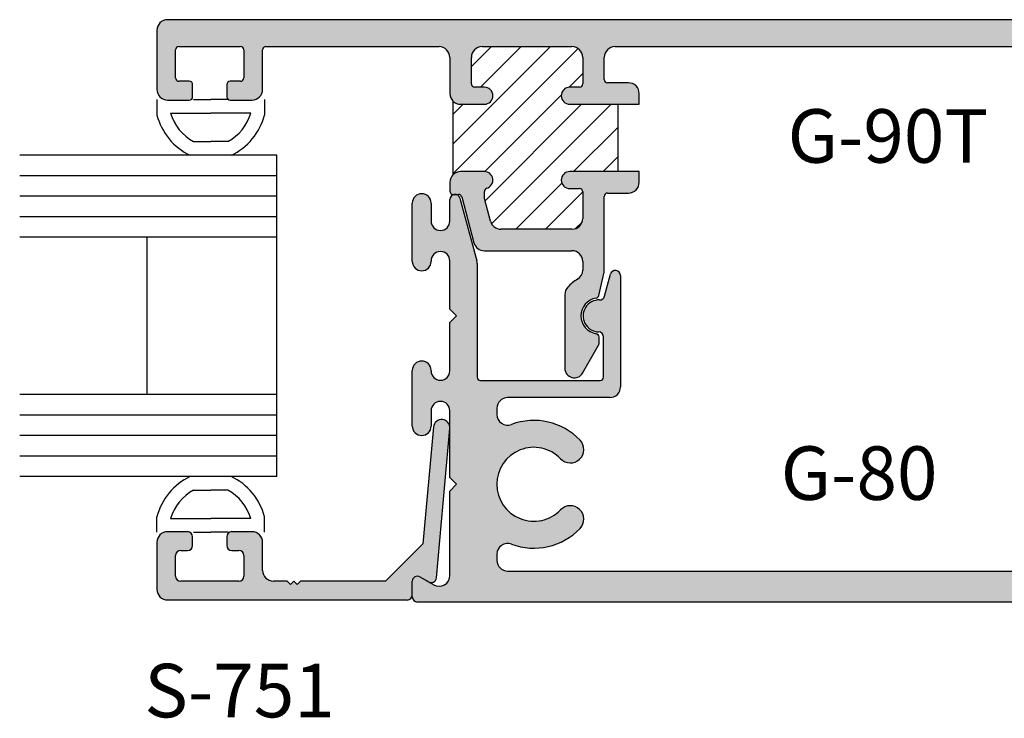
# Model space of a CAD drawing. Units: millimetres. Extents: x 1755 to 3054, y 1261 to 1821.
# Drawn here: x 2303 to 2333, y 1331 to 1352 of the extents above; entities that cross this region are included whole.
import ezdxf
from ezdxf.enums import TextEntityAlignment as Align

# ---------------------------------------------------------------- set-up
doc = ezdxf.new("R2010")
doc.units = ezdxf.units.MM
for name, color, linetype in [('2', 2, 'Continuous'), ('3', 3, 'Continuous'), ('4', 4, 'Continuous')]:
    doc.layers.add(name, color=color, linetype=linetype)
doc.styles.add('PART # DETAILS', font='Au102s01.shx', dxfattribs={"height": 2})

msp = doc.modelspace()

# ---------------------------------------------------------------- hatches: boundary and pattern name
h = msp.add_hatch()
h.set_pattern_fill('ANSI31', scale=5, style=0)
h.set_pattern_definition([(45, (1877.05573, 1248.24015), (-0.4419417, 0.4419417), [])])
h.paths.add_polyline_path([(2316.167, 1349.227, 0.198912), (2316.394, 1349.133), (2317.104, 1349.133, 1), (2317.104, 1349.643), (2316.816, 1349.643, -0.414214), (2316.716, 1349.743), (2316.716, 1350.535, -0.414214), (2317.037, 1350.857), (2319.723, 1350.857, -0.414214), (2320.045, 1350.535), (2320.045, 1349.743, -0.414214), (2319.944, 1349.643), (2319.657, 1349.643, 1), (2319.657, 1349.133), (2321.09, 1349.133), (2321.09, 1347.123), (2319.657, 1347.123, 1), (2319.657, 1346.613), (2319.944, 1346.613, -0.414214), (2320.045, 1346.512), (2320.045, 1345.721, -0.414214), (2319.723, 1345.399), (2317.598, 1345.399, -0.339454), (2317.288, 1345.637), (2317.105, 1346.321), (2317.105, 1346.527, -0.331807), (2317.176, 1346.623, 0.86489), (2317.104, 1347.123), (2316.394, 1347.123, 0.198912), (2316.167, 1347.029)])
at = {"layer": '4'}
h = msp.add_hatch(color=256, dxfattribs=at)
h.dxf.hatch_style = 1
h.paths.add_polyline_path([(2347.824, 1350.736, 0.414214), (2348.146, 1351.057), (2348.146, 1351.339, 0.414214), (2347.824, 1351.66), (2307.638, 1351.66, 0.414214), (2307.316, 1351.339), (2307.316, 1349.579, 0.414214), (2307.638, 1349.257), (2308.287, 1349.257, 0.414214), (2308.387, 1349.358), (2308.387, 1349.719, 0.414214), (2308.287, 1349.82), (2307.977, 1349.82, -0.414214), (2307.877, 1349.92), (2307.877, 1350.756, -0.414214), (2307.977, 1350.857), (2309.818, 1350.857, -0.414214), (2309.918, 1350.756), (2309.918, 1349.92, -0.414214), (2309.818, 1349.82), (2309.508, 1349.82, 0.414214), (2309.408, 1349.719), (2309.408, 1349.358, 0.414214), (2309.508, 1349.257), (2310.157, 1349.257, 0.414214), (2310.479, 1349.579), (2310.479, 1350.756, -0.414214), (2310.579, 1350.857), (2315.751, 1350.857, -0.414214), (2316.073, 1350.535), (2316.073, 1349.454, 0.414214), (2316.394, 1349.133), (2317.104, 1349.133, 1), (2317.104, 1349.643), (2316.816, 1349.643, -0.414214), (2316.716, 1349.743), (2316.716, 1350.535, -0.414214), (2317.037, 1350.857), (2319.723, 1350.857, -0.414214), (2320.045, 1350.535), (2320.045, 1349.743, -0.414214), (2319.944, 1349.643), (2319.657, 1349.643, 1), (2319.657, 1349.133), (2321.733, 1349.133), (2321.733, 1349.454, 0.414214), (2321.411, 1349.776), (2320.788, 1349.776, -0.414214), (2320.688, 1349.876), (2320.688, 1350.535, -0.414214), (2321.009, 1350.857), (2338.106, 1350.857, -0.414214), (2338.427, 1350.535), (2338.427, 1349.876, -0.414214), (2338.327, 1349.776), (2337.704, 1349.776, 0.414214), (2337.382, 1349.454), (2337.382, 1349.133), (2339.458, 1349.133, 1), (2339.458, 1349.643), (2339.171, 1349.643, -0.414214), (2339.07, 1349.743), (2339.07, 1350.535, -0.414214), (2339.392, 1350.857), (2342.078, 1350.857, -0.414214), (2342.399, 1350.535), (2342.399, 1349.743, -0.414214), (2342.299, 1349.643), (2342.011, 1349.643, 1), (2342.011, 1349.133), (2342.721, 1349.133, 0.414214), (2343.042, 1349.454), (2343.042, 1350.414, -0.414214), (2343.364, 1350.736)])
h = msp.add_hatch(color=256, dxfattribs=at)
h.dxf.hatch_style = 1
h.paths.add_polyline_path([(2320.688, 1346.38, -0.414214), (2320.788, 1346.48), (2321.411, 1346.48, 0.414214), (2321.733, 1346.802), (2321.733, 1347.123), (2319.657, 1347.123, 1), (2319.657, 1346.613), (2319.944, 1346.613, -0.414214), (2320.045, 1346.512), (2320.045, 1345.721, -0.414214), (2319.723, 1345.399), (2317.598, 1345.399, -0.339454), (2317.288, 1345.637), (2317.105, 1346.321), (2317.105, 1346.527, -0.331807), (2317.176, 1346.623, 0.86489), (2317.104, 1347.123), (2316.394, 1347.123, 0.414214), (2316.073, 1346.802), (2316.073, 1346.541, 0.414214), (2316.173, 1346.44), (2316.33, 1346.44, -0.339454), (2316.427, 1346.366), (2316.794, 1344.995, 0.339454), (2317.105, 1344.756), (2319.723, 1344.756, -0.414214), (2320.045, 1344.435), (2320.045, 1344.18, -0.265494), (2319.886, 1343.903, 0.074206), (2319.595, 1343.667, 0.187592), (2319.511, 1343.45), (2319.511, 1341.244, 0.767327), (2320.04, 1341.102), (2320.518, 1341.93, 0.131652), (2320.531, 1341.981), (2320.531, 1342.178, 0.36869), (2320.447, 1342.277, -0.851525), (2320.445, 1343.341, 0.304444), (2320.526, 1343.417), (2320.688, 1344.118)])
h = msp.add_hatch(color=256, dxfattribs=at)
h.dxf.hatch_style = 1
h.paths.add_polyline_path([(2347.824, 1334.259, 0.414214), (2348.146, 1334.581), (2348.146, 1334.862, 0.414214), (2347.824, 1335.184), (2343.364, 1335.184, -0.414214), (2343.042, 1335.505), (2343.042, 1337.576), (2342.841, 1337.777), (2343.042, 1337.978), (2343.042, 1342.548), (2342.841, 1342.749), (2343.042, 1342.95), (2343.042, 1346.286, 0.876976), (2342.739, 1346.326), (2342.237, 1344.453, 0.065543), (2342.226, 1344.37), (2342.226, 1340.981, -0.414214), (2342.126, 1340.88), (2338.551, 1340.88, -0.414214), (2338.451, 1340.981), (2338.451, 1342.179, -0.404915), (2338.599, 1342.331, 1.000224), (2338.568, 1343.287, -0.348485), (2338.415, 1343.4), (2338.241, 1344.053, 0.876976), (2337.94, 1344.013), (2337.94, 1340.691, 0.414214), (2338.262, 1340.37), (2341.314, 1340.37, -0.414214), (2341.635, 1340.048), (2341.635, 1339.865, -0.523732), (2341.201, 1339.564, 0.300429), (2339.15, 1339.095, 1), (2339.731, 1338.54, -0.676523), (2341.635, 1337.777, -0.676523), (2339.731, 1337.014, 1), (2339.15, 1336.458, 0.300429), (2341.201, 1335.99, -0.523732), (2341.635, 1335.689), (2341.635, 1335.505, -0.414214), (2341.314, 1335.184), (2317.801, 1335.184, -0.414214), (2317.479, 1335.505), (2317.479, 1335.689, -0.523732), (2317.914, 1335.99, 0.300429), (2319.965, 1336.458, 1), (2319.384, 1337.014, -0.676523), (2317.479, 1337.777, -0.676523), (2319.384, 1338.54, 1), (2319.965, 1339.095, 0.300429), (2317.914, 1339.564, -0.523732), (2317.479, 1339.865), (2317.479, 1340.048, -0.414214), (2317.801, 1340.37), (2320.853, 1340.37, 0.414214), (2321.174, 1340.691), (2321.174, 1344.013, 0.876976), (2320.874, 1344.053), (2320.699, 1343.4, -0.348485), (2320.547, 1343.287, 1.000224), (2320.516, 1342.331, -0.404915), (2320.664, 1342.179), (2320.664, 1340.981, -0.414214), (2320.564, 1340.88), (2316.989, 1340.88, -0.414214), (2316.889, 1340.981), (2316.889, 1344.37, 0.065543), (2316.878, 1344.453), (2316.376, 1346.326, 0.876976), (2316.073, 1346.286), (2316.073, 1345.642, -1), (2315.514, 1345.642), (2315.514, 1346.179, 1), (2314.952, 1346.179), (2314.952, 1344.439, 0.999765), (2315.514, 1344.446, -1.012621), (2316.073, 1344.453), (2316.073, 1343.01), (2316.274, 1342.809), (2316.073, 1342.608), (2316.073, 1341.166, -1), (2315.514, 1341.166), (2315.514, 1341.18, 1), (2314.952, 1341.18), (2314.952, 1339.516, 1), (2315.514, 1339.516), (2315.514, 1339.976, -1), (2316.073, 1339.976), (2316.073, 1337.978), (2316.274, 1337.777), (2316.073, 1337.576), (2316.073, 1335.052, -0.57735), (2315.591, 1334.774), (2315.181, 1335.011, 0.57735), (2314.952, 1334.878), (2314.952, 1334.472), (2314.952, 1334.412, 0.414214), (2315.104, 1334.259)])
h = msp.add_hatch(color=256, dxfattribs=at)
h.dxf.hatch_style = 1
h.paths.add_polyline_path([(2314.799, 1334.32, 0.414214), (2314.952, 1334.472), (2314.952, 1334.878, -0.57735), (2315.181, 1335.011), (2315.442, 1334.86, 0.54785), (2315.67, 1334.978), (2316.072, 1339.446, 1), (2315.583, 1339.49), (2315.27, 1335.999), (2314.154, 1334.882), (2311.614, 1334.882), (2311.513, 1334.782), (2311.413, 1334.882), (2311.312, 1334.782), (2311.212, 1334.882), (2310.8, 1334.882, -0.414214), (2310.479, 1335.204), (2310.479, 1336.04, 0.414214), (2310.157, 1336.361), (2309.561, 1336.361, 0.414214), (2309.408, 1336.209), (2309.408, 1335.951, 0.414214), (2309.561, 1335.799), (2309.765, 1335.799, -0.414214), (2309.918, 1335.646), (2309.918, 1335.035, -0.414214), (2309.765, 1334.882), (2308.029, 1334.882, -0.414214), (2307.877, 1335.035), (2307.877, 1335.646, -0.414214), (2308.029, 1335.799), (2308.234, 1335.799, 0.414214), (2308.387, 1335.951), (2308.387, 1336.209, 0.414214), (2308.234, 1336.361), (2307.638, 1336.361, 0.414214), (2307.316, 1336.04), (2307.316, 1334.641, 0.414214), (2307.638, 1334.32)])

# ---------------------------------------------------------------- linework, layer by layer
at = {"color": 4, "ltscale": 6}
for p, q in [((2347.824, 1351.66), (2307.638, 1351.66)), ((2307.316, 1351.339), (2307.316, 1349.579)), ((2307.877, 1349.92), (2307.877, 1350.756)), ((2307.977, 1350.857), (2309.818, 1350.857)), ((2309.918, 1350.756), (2309.918, 1349.92)), ((2310.479, 1349.579), (2310.479, 1350.756)), ((2310.579, 1350.857), (2315.751, 1350.857)), ((2317.037, 1350.857), (2319.723, 1350.857)), ((2321.009, 1350.857), (2338.106, 1350.857)), ((2316.073, 1350.535), (2316.073, 1349.454)), ((2316.716, 1349.743), (2316.716, 1350.535)), ((2320.045, 1350.535), (2320.045, 1349.743)), ((2320.688, 1349.876), (2320.688, 1350.535)), ((2308.287, 1349.82), (2307.977, 1349.82)), ((2308.387, 1349.358), (2308.387, 1349.719)), ((2309.408, 1349.719), (2309.408, 1349.358)), ((2309.818, 1349.82), (2309.508, 1349.82)), ((2321.411, 1349.776), (2320.788, 1349.776)), ((2317.104, 1349.643), (2316.816, 1349.643)), ((2319.944, 1349.643), (2319.657, 1349.643)), ((2321.733, 1349.133), (2321.733, 1349.454)), ((2307.638, 1349.257), (2308.287, 1349.257)), ((2309.508, 1349.257), (2310.157, 1349.257)), ((2316.394, 1349.133), (2317.104, 1349.133)), ((2319.657, 1349.133), (2321.733, 1349.133)), ((2317.104, 1347.123), (2316.394, 1347.123)), ((2321.733, 1347.123), (2319.657, 1347.123)), ((2321.733, 1346.802), (2321.733, 1347.123)), ((2316.073, 1346.802), (2316.073, 1346.541)), ((2317.105, 1346.321), (2317.105, 1346.527)), ((2319.657, 1346.613), (2319.944, 1346.613)), ((2320.045, 1346.512), (2320.045, 1345.721)), ((2320.788, 1346.48), (2321.411, 1346.48)), ((2316.073, 1345.642), (2316.073, 1346.286)), ((2316.173, 1346.44), (2316.33, 1346.44)), ((2316.376, 1346.326), (2316.878, 1344.453)), ((2316.427, 1346.366), (2316.794, 1344.995)), ((2317.288, 1345.637), (2317.105, 1346.321)), ((2320.688, 1344.118), (2320.688, 1346.38)), ((2314.952, 1344.439), (2314.952, 1346.179)), ((2315.514, 1346.179), (2315.514, 1345.642)), ((2319.723, 1345.399), (2317.598, 1345.399)), ((2317.105, 1344.756), (2319.723, 1344.756)), ((2315.514, 1344.453), (2315.514, 1344.439)), ((2316.073, 1343.01), (2316.073, 1344.453)), ((2320.045, 1344.435), (2320.045, 1344.18)), ((2316.889, 1344.37), (2316.889, 1340.981)), ((2320.526, 1343.417), (2320.688, 1344.118)), ((2320.699, 1343.4), (2320.874, 1344.053)), ((2321.174, 1344.013), (2321.174, 1340.691)), ((2319.511, 1343.45), (2319.511, 1341.244)), ((2316.274, 1342.809), (2316.073, 1343.01)), ((2316.073, 1342.608), (2316.274, 1342.809)), ((2316.073, 1341.166), (2316.073, 1342.608)), ((2320.531, 1341.981), (2320.531, 1342.178)), ((2320.664, 1340.981), (2320.664, 1342.179)), ((2320.04, 1341.102), (2320.518, 1341.93)), ((2314.952, 1339.516), (2314.952, 1341.18)), ((2315.514, 1341.18), (2315.514, 1341.166)), ((2316.989, 1340.88), (2320.564, 1340.88)), ((2320.853, 1340.37), (2317.801, 1340.37)), ((2317.479, 1340.048), (2317.479, 1339.865)), ((2315.514, 1339.976), (2315.514, 1339.516)), ((2316.073, 1337.978), (2316.073, 1339.976)), ((2316.274, 1337.777), (2316.073, 1337.978)), ((2316.073, 1337.576), (2316.274, 1337.777)), ((2316.073, 1335.052), (2316.073, 1337.576)), ((2317.479, 1335.689), (2317.479, 1335.505)), ((2315.181, 1335.011), (2315.591, 1334.774)), ((2317.801, 1335.184), (2341.314, 1335.184)), ((2314.952, 1334.412), (2314.952, 1334.878)), ((2347.824, 1334.259), (2315.104, 1334.259))]:
    msp.add_line(p, q, dxfattribs=at)
at = {"color": 7}
for p, q in [((2307.32, 1349.274), (2307.32, 1348.811)), ((2308.408, 1349.274), (2308.926, 1349.274)), ((2309.444, 1349.274), (2308.926, 1349.274)), ((2310.532, 1349.274), (2310.532, 1348.811)), ((2316.167, 1349.227), (2316.167, 1347.029)), ((2307.728, 1348.866), (2308.926, 1348.866)), ((2310.124, 1348.866), (2308.926, 1348.866)), ((2308.413, 1348.017), (2308.926, 1348.017)), ((2309.44, 1348.017), (2308.926, 1348.017)), ((2308.413, 1337.602), (2308.926, 1337.602)), ((2309.44, 1337.602), (2308.926, 1337.602)), ((2307.32, 1336.344), (2307.32, 1336.807)), ((2310.532, 1336.344), (2310.532, 1336.807)), ((2307.728, 1336.752), (2308.926, 1336.752)), ((2310.124, 1336.752), (2308.926, 1336.752))]:
    msp.add_line(p, q, dxfattribs=at)
at = {"color": 7, "ltscale": 6}
msp.add_line((2321.09, 1349.133), (2321.09, 1347.123), dxfattribs=at)
at = {"color": 4}
for p in [(2308.408, 1336.344), (2309.444, 1336.344)]:
    msp.add_line(p, (2308.926, 1336.344), dxfattribs=at)
at = {"color": 4, "ltscale": 6}
for centre, radius, start, end in [((2307.638, 1351.339), 0.321, 90, 180), ((2307.977, 1350.756), 0.1, 90, 180), ((2309.818, 1350.756), 0.1, 0, 90), ((2310.579, 1350.756), 0.1, 90, 180), ((2315.751, 1350.535), 0.321, 0, 90), ((2317.037, 1350.535), 0.321, 90, 180), ((2319.723, 1350.535), 0.321, 0, 90), ((2321.009, 1350.535), 0.321, 90, 180), ((2307.977, 1349.92), 0.1, 180, 270), ((2308.287, 1349.719), 0.1, 360, 90), ((2309.508, 1349.719), 0.1, 90, 180), ((2309.818, 1349.92), 0.1, 270, 360), ((2316.816, 1349.743), 0.1, 180, 270), ((2319.944, 1349.743), 0.1, 270, 0), ((2320.788, 1349.876), 0.1, 180, 270), ((2321.411, 1349.454), 0.321, 0, 90), ((2307.638, 1349.579), 0.321, 180, 270), ((2310.157, 1349.579), 0.321, 270, 0), ((2316.394, 1349.454), 0.321, 180, 270), ((2317.104, 1349.388), 0.255, 270, 90), ((2319.657, 1349.388), 0.255, 90, 270), ((2308.287, 1349.358), 0.1, 270, 0), ((2309.508, 1349.358), 0.1, 180, 270), ((2316.394, 1346.802), 0.321, 90, 180), ((2317.104, 1346.868), 0.255, 286.5752, 90), ((2319.657, 1346.868), 0.255, 90, 270), ((2321.411, 1346.802), 0.321, 270, 0), ((2316.173, 1346.541), 0.1, 180, 270), ((2317.205, 1346.527), 0.1, 106.5752, 180), ((2319.944, 1346.512), 0.1, 360, 90), ((2320.788, 1346.38), 0.1, 90, 180), ((2315.233, 1346.179), 0.281, 0, 180), ((2316.227, 1346.286), 0.154, 15, 180), ((2316.33, 1346.34), 0.1, 15, 90), ((2315.793, 1345.642), 0.279, 180, 0), ((2317.598, 1345.721), 0.321, 195, 270), ((2319.723, 1345.721), 0.321, 270, 0), ((2315.793, 1344.453), 0.279, 0, 180), ((2317.105, 1345.078), 0.321, 195, 270), ((2319.723, 1344.435), 0.321, 360, 90), ((2315.233, 1344.439), 0.281, 180, 0), ((2316.567, 1344.37), 0.321, 360, 15), ((2319.723, 1344.18), 0.321, 300.5252, 0), ((2321.022, 1344.013), 0.153, 0, 165), ((2320.531, 1342.809), 1.27, 120.5252, 137.5009), ((2319.832, 1343.45), 0.321, 137.5009, 180), ((2320.531, 1342.809), 0.539, 99.2928, 260.9537), ((2320.531, 1342.809), 0.478, 88.1494, 268.175), ((2320.428, 1343.44), 0.1, 279.2928, 347.0231), ((2320.552, 1343.44), 0.153, 268.1494, 345), ((2320.431, 1342.178), 0.1, 0, 80.9537), ((2320.511, 1342.179), 0.153, 0, 88.175), ((2320.431, 1341.981), 0.1, 330, 360), ((2315.233, 1341.18), 0.281, 0, 180), ((2319.794, 1341.244), 0.284, 180, 330), ((2315.793, 1341.166), 0.279, 180, 0), ((2316.989, 1340.981), 0.1, 180, 270), ((2320.564, 1340.981), 0.1, 270, 0), ((2320.853, 1340.691), 0.321, 270, 0), ((2317.801, 1340.048), 0.321, 90, 180), ((2315.793, 1339.976), 0.279, 0, 180), ((2317.801, 1339.865), 0.321, 180, 290.57), ((2315.233, 1339.516), 0.281, 180, 0), ((2318.584, 1337.777), 1.909, 43.6829, 110.57), ((2318.584, 1337.777), 1.105, 43.6829, 180), ((2319.674, 1338.818), 0.402, 223.6829, 43.6829), ((2318.584, 1337.777), 1.105, 180, 316.3171), ((2319.674, 1336.736), 0.402, 316.3171, 136.3171), ((2318.584, 1337.777), 1.909, 249.43, 316.3171), ((2317.801, 1335.689), 0.321, 69.43, 180), ((2317.801, 1335.505), 0.321, 180, 270), ((2315.104, 1334.878), 0.153, 60, 180), ((2315.751, 1335.052), 0.321, 240, 0), ((2315.104, 1334.412), 0.153, 180, 270)]:
    msp.add_arc(centre, radius, start, end, dxfattribs=at)
at = {"color": 7}
for centre, radius, start, end in [((2309.104, 1349.274), 1.435, 196.514, 241.2089), ((2308.749, 1349.274), 1.435, 298.7911, 343.486), ((2309.104, 1349.274), 1.843, 194.561, 244.6544), ((2308.749, 1349.274), 1.843, 295.3456, 345.439), ((2309.104, 1336.344), 1.843, 115.3456, 165.439), ((2308.749, 1336.344), 1.843, 14.561, 64.6544), ((2309.104, 1336.344), 1.435, 118.7911, 163.486), ((2308.749, 1336.344), 1.435, 16.514, 61.2089)]:
    msp.add_arc(centre, radius, start, end, dxfattribs=at)
at = {"layer": '2', "color": 4, "linetype": 'ByBlock', "ltscale": 6}
for p, q in [((2315.583, 1339.49), (2315.27, 1335.999)), ((2315.67, 1334.978), (2316.072, 1339.446)), ((2308.234, 1336.361), (2307.638, 1336.361)), ((2308.387, 1335.951), (2308.387, 1336.209)), ((2309.408, 1336.209), (2309.408, 1335.951)), ((2310.157, 1336.361), (2309.561, 1336.361)), ((2307.316, 1336.04), (2307.316, 1334.641)), ((2310.479, 1335.204), (2310.479, 1336.04)), ((2315.27, 1335.999), (2314.154, 1334.882)), ((2307.877, 1335.035), (2307.877, 1335.646)), ((2308.029, 1335.799), (2308.234, 1335.799)), ((2309.561, 1335.799), (2309.765, 1335.799)), ((2309.918, 1335.646), (2309.918, 1335.035)), ((2315.181, 1335.011), (2315.442, 1334.86)), ((2309.765, 1334.882), (2308.029, 1334.882)), ((2311.212, 1334.882), (2310.8, 1334.882)), ((2311.312, 1334.782), (2311.212, 1334.882)), ((2311.413, 1334.882), (2311.312, 1334.782)), ((2311.513, 1334.782), (2311.413, 1334.882)), ((2311.614, 1334.882), (2311.513, 1334.782)), ((2314.154, 1334.882), (2311.614, 1334.882)), ((2314.952, 1334.472), (2314.952, 1334.878)), ((2307.638, 1334.32), (2314.799, 1334.32))]:
    msp.add_line(p, q, dxfattribs=at)
for centre, radius, start, end in [((2315.828, 1339.468), 0.245, 354.8644, 174.8644), ((2307.638, 1336.04), 0.321, 90, 180), ((2308.234, 1336.209), 0.153, 0, 90), ((2309.561, 1336.209), 0.153, 90, 180), ((2310.157, 1336.04), 0.321, 0, 90), ((2308.234, 1335.951), 0.153, 270, 0), ((2309.561, 1335.951), 0.153, 180, 270), ((2308.029, 1335.646), 0.153, 90, 180), ((2309.765, 1335.646), 0.153, 0, 90), ((2308.029, 1335.035), 0.153, 180, 270), ((2309.765, 1335.035), 0.153, 270, 0), ((2310.8, 1335.204), 0.321, 180, 270), ((2315.104, 1334.878), 0.153, 60, 180), ((2315.518, 1334.992), 0.153, 240, 354.8644), ((2307.638, 1334.641), 0.321, 180, 270), ((2314.799, 1334.472), 0.153, 270, 360)]:
    msp.add_arc(centre, radius, start, end, dxfattribs=at)
at = {"layer": '3', "color": 3}
for p, q in [((2310.902, 1347.609), (2303.218, 1347.609)), ((2310.902, 1338.009), (2310.902, 1347.609)), ((2310.902, 1346.997), (2303.218, 1346.997)), ((2310.902, 1346.385), (2303.218, 1346.385)), ((2310.902, 1345.773), (2303.218, 1345.773)), ((2310.902, 1345.162), (2303.218, 1345.162)), ((2307.027, 1340.457), (2307.027, 1345.162)), ((2310.902, 1340.457), (2303.218, 1340.457)), ((2310.902, 1339.845), (2303.218, 1339.845)), ((2310.902, 1339.233), (2303.218, 1339.233)), ((2310.902, 1338.621), (2303.218, 1338.621)), ((2310.902, 1338.009), (2303.218, 1338.009))]:
    msp.add_line(p, q, dxfattribs=at)

# ---------------------------------------------------------------- texts
at = {"color": 7, "style": 'PART # DETAILS'}
for s, p in [('G-90T', (2329.163, 1348.986)), ('G-80', (2328.304, 1338.911)), ('S-751', (2309.79, 1332.413))]:
    msp.add_text(s, height=1.6, dxfattribs=at).set_placement(p, align=Align.TOP_CENTER)

doc.saveas('drawing.dxf')
